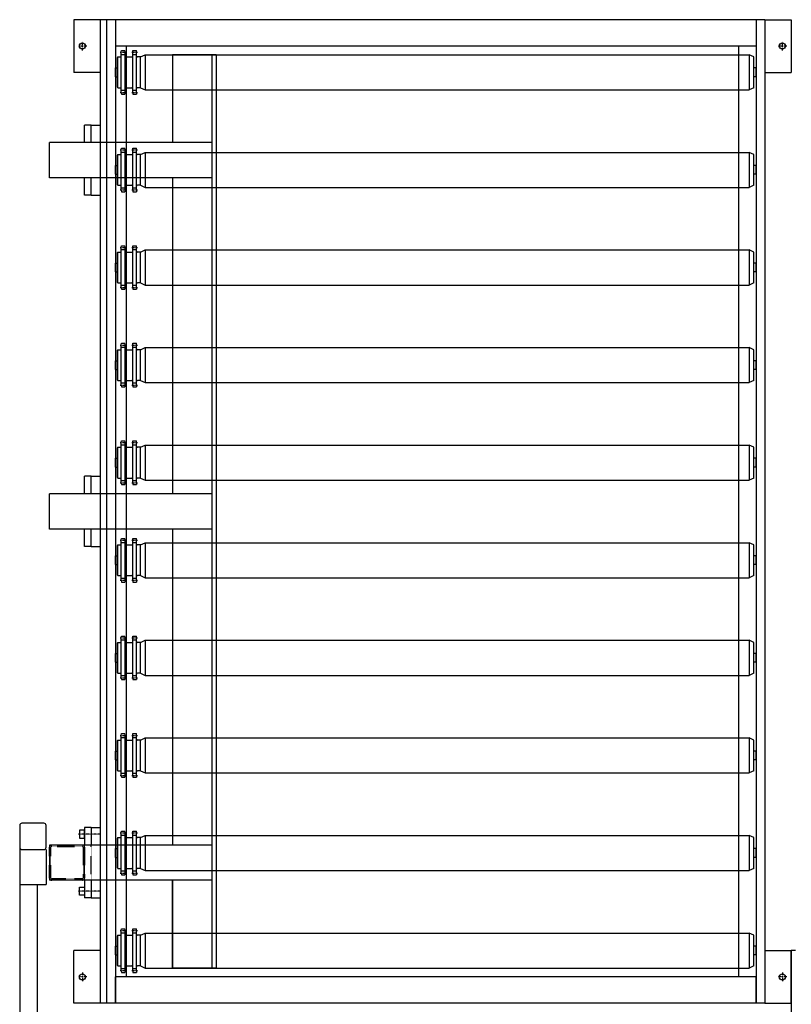
# Model space of a CAD drawing. Units: inches. Extents: x 7 to 7309, y 672 to 15039.
# Drawn here: x 2620 to 4378, y 12718 to 14961 of the extents above; entities that cross this region are included whole.
import ezdxf

# ---------------------------------------------------------------- set-up
doc = ezdxf.new("R2010")
doc.units = ezdxf.units.IN
doc.header["$MEASUREMENT"] = 0
doc.linetypes.add('DASHDOTX2', pattern=[2, 1, -0.5, 0, -0.5])
doc.linetypes.add('DASHED', pattern=[0.75, 0.5, -0.25])
for name, color, linetype in [('A', 1, 'Continuous'), ('B', 2, 'DASHDOTX2'), ('C', 3, 'Continuous'), ('H', 252, 'DASHED')]:
    doc.layers.add(name, color=color, linetype=linetype)

# ---------------------------------------------------------------- blocks, each defined once
blk = doc.blocks.new('CORRÓ3600801460')
at = {"layer": 'A', "color": 0}
for p, q in [((13.5, 45.7), (14.1, 49.7)), ((13.5, -45.7), (13.5, 45.7)), ((14.1, 49.7), (21.9, 49.7)), ((22.5, 45.7), (21.9, 49.7)), ((22.5, -45.7), (22.5, 45.7)), ((39.5, 45.7), (40.1, 49.7)), ((39.5, -45.7), (39.5, 45.7)), ((40.1, 49.7), (47.9, 49.7)), ((48.5, 45.7), (47.9, 49.7)), ((48.5, -45.7), (48.5, 45.7)), ((6, 35), (5, 34)), ((5, -34), (5, 34)), ((6, 35), (11.5, 35)), ((6, -35), (6, 35)), ((13.5, 40.6), (22.5, 40.6)), ((24.5, 35), (37.5, 35)), ((39.5, 40.6), (48.5, 40.6)), ((57, 35), (50.5, 35)), ((57, 35), (67.7, 40)), ((57, -35), (57, 35)), ((67.7, 40), (1444.3, 40)), ((67.7, 40), (67.7, -40)), ((1455, 35), (1444.3, 40)), ((1444.3, 40), (1444.3, -40)), ((1455, -35), (1455, 35)), ((0, 10), (5, 10)), ((0, -10), (0, 10)), ((1460, 10), (1455, 10)), ((1460, -10), (1460, 10)), ((0, -10), (5, -10)), ((1460, -10), (1455, -10)), ((6, -35), (5, -34)), ((6, -35), (11.5, -35)), ((13.5, -40.6), (22.5, -40.6)), ((24.5, -35), (37.5, -35)), ((39.5, -40.6), (48.5, -40.6)), ((57, -35), (50.5, -35)), ((57, -35), (67.7, -40)), ((67.7, -40), (1444.3, -40)), ((1455, -35), (1444.3, -40)), ((13.5, -45.7), (14.1, -49.7)), ((14.1, -49.7), (21.9, -49.7)), ((22.5, -45.7), (21.9, -49.7)), ((39.5, -45.7), (40.1, -49.7)), ((40.1, -49.7), (47.9, -49.7)), ((48.5, -45.7), (47.9, -49.7))]:
    blk.add_line(p, q, dxfattribs=at)
for centre, start, end in [((11.5, 37), 270, 0), ((24.5, 37), 180, 270), ((37.5, 37), 270, 0), ((50.5, 37), 180, 270), ((11.5, -37), 0, 90), ((24.5, -37), 90, 180), ((37.5, -37), 0, 90), ((50.5, -37), 90, 180)]:
    blk.add_arc(centre, 2, start, end, dxfattribs=at)
at = {"layer": 'B', "color": 0}
for p, q in [((11.2, 45.7), (24.3, 45.7)), ((37.2, 45.7), (50.3, 45.7)), ((11.2, -45.7), (24.3, -45.7)), ((37.2, -45.7), (50.3, -45.7))]:
    blk.add_line(p, q, dxfattribs=at)
blk = doc.blocks.new('CREU')
at = {"layer": 'B', "color": 0}
for p, q in [((-5, 0), (5, 0)), ((0, 5), (0, -5))]:
    blk.add_line(p, q, dxfattribs=at)

msp = doc.modelspace()

# ---------------------------------------------------------------- linework, layer by layer
at = {"color": 0}
for p, q in [((2742.6, 14961), (2742.6, 14841)), ((2802.6, 14961), (2742.6, 14961)), ((4317.6, 14961), (2802.6, 14961)), ((2802.6, 14961), (2802.6, 12721)), ((2817.6, 14961), (2817.6, 12721)), ((2837.6, 14961), (2837.6, 14901)), ((2837.6, 14961), (2837.6, 12721)), ((4297.6, 14961), (4297.6, 14901)), ((4297.6, 14961), (4297.6, 12721)), ((4317.6, 14961), (4317.6, 12721)), ((4317.6, 14961), (4377.6, 14961)), ((4377.6, 14961), (4377.6, 14841)), ((4297.6, 14901), (2837.6, 14901)), ((2862.6, 14901), (2862.6, 12781)), ((4257.6, 14901), (4257.6, 12781)), ((2802.6, 14841), (2742.6, 14841)), ((4317.6, 14841), (4377.6, 14841)), ((2742.6, 12721), (2742.6, 12841)), ((2802.6, 12841), (2742.6, 12841)), ((2742.6, 12721), (2742.6, 12841)), ((4317.6, 12841), (4377.6, 12841)), ((4377.6, 12721), (4377.6, 12841)), ((4297.6, 12781), (2837.6, 12781)), ((2837.6, 12721), (2837.6, 12781)), ((4297.6, 12721), (4297.6, 12781)), ((2802.6, 12721), (2742.6, 12721)), ((4317.6, 12721), (2802.6, 12721)), ((4317.6, 12721), (4377.6, 12721))]:
    msp.add_line(p, q, dxfattribs=at)
at = {"color": 1}
for p, q in [((4377.6, 12841), (4377.6, 11112.3)), ((4387.6, 12841), (4377.6, 12841))]:
    msp.add_line(p, q, dxfattribs=at)
at = {"color": 0}
for centre in [(2762.6, 14901), (4357.6, 14901), (2762.6, 12781), (4357.6, 12781)]:
    msp.add_circle(centre, 7, dxfattribs=at)
at = {"layer": 'A', "color": 0}
for points in [[(2767.6, 13097), (2767.6, 13115), (2756.6, 13115, 0.414214), (2755.6, 13114), (2755.6, 13098, 0.414214), (2756.6, 13097)], [(2767.6, 12985), (2767.6, 12967), (2756.6, 12967, -0.414214), (2755.6, 12968), (2755.6, 12984, -0.414214), (2756.6, 12985)]]:
    msp.add_lwpolyline(points, format="xyb", close=True, dxfattribs=at)
at = {"layer": 'B', "color": 0}
for p, q in [((2802.6, 13106), (2752.3, 13106)), ((2802.6, 12976), (2752.3, 12976))]:
    msp.add_line(p, q, dxfattribs=at)
at = {"layer": 'C', "color": 0}
for p, q in [((2967.6, 14881), (2967.6, 14681)), ((3067.6, 14881), (2967.6, 14881)), ((3057.6, 14881), (3057.6, 12801)), ((3067.6, 14881), (3067.6, 12801)), ((2782.6, 14721), (2767.6, 14721)), ((2767.6, 14681), (2767.6, 14721)), ((2782.6, 14681), (2782.6, 14721)), ((2782.6, 14721), (2802.6, 14721)), ((3057.6, 14681), (2687.6, 14681)), ((2687.6, 14601), (2687.6, 14681)), ((3057.6, 14601), (2687.6, 14601)), ((2767.6, 14561), (2767.6, 14601)), ((2782.6, 14561), (2782.6, 14601)), ((2967.6, 14601), (2967.6, 13881)), ((2782.6, 14561), (2767.6, 14561)), ((2782.6, 14561), (2802.6, 14561)), ((2782.6, 13921), (2767.6, 13921)), ((2767.6, 13881), (2767.6, 13921)), ((2782.6, 13881), (2782.6, 13921)), ((2782.6, 13921), (2802.6, 13921)), ((3057.6, 13881), (2687.6, 13881)), ((2687.6, 13801), (2687.6, 13881)), ((3057.6, 13801), (2687.6, 13801)), ((2767.6, 13761), (2767.6, 13801)), ((2782.6, 13761), (2782.6, 13801)), ((2967.6, 13801), (2967.6, 13081)), ((2782.6, 13761), (2767.6, 13761)), ((2782.6, 13761), (2802.6, 13761)), ((2619.6, 13126), (2619.6, 12994)), ((2619.6, 13126), (2619.6, 11541)), ((2782.6, 13121), (2767.6, 13121)), ((2767.6, 13121), (2767.6, 13081)), ((2782.6, 13121), (2782.6, 13081)), ((2782.6, 13121), (2802.6, 13121)), ((2619.6, 13091), (2619.6, 13076)), ((3057.6, 13081), (2687.6, 13081)), ((2687.6, 13081), (2687.6, 13001)), ((2679.6, 13071), (2679.6, 12991)), ((2622.1, 12991.4), (2622.6, 12991)), ((2622.6, 12991), (2679.6, 12991)), ((2659.6, 12991), (2659.6, 11501)), ((3057.6, 13001), (2687.6, 13001)), ((2767.6, 13001), (2767.6, 12961)), ((2782.6, 13001), (2782.6, 12961)), ((2967.6, 13001), (2967.6, 12801)), ((2967.6, 12801), (2967.6, 13001)), ((2782.6, 12961), (2767.6, 12961)), ((2782.6, 12961), (2802.6, 12961)), ((3067.6, 12801), (2967.6, 12801))]:
    msp.add_line(p, q, dxfattribs=at)
msp.add_lwpolyline([(2674.6, 13131), (2624.6, 13131, 0.414214), (2619.6, 13126), (2619.6, 13076, 0.414214), (2624.6, 13071), (2674.6, 13071, 0.414214), (2679.6, 13076), (2679.6, 13126, 0.414214)], format="xyb", close=True, dxfattribs=at)
at = {"layer": 'H', "color": 0}
for p, q in [((2767.6, 13001), (2767.6, 13081)), ((2782.6, 13001), (2782.6, 13081))]:
    msp.add_line(p, q, dxfattribs=at)
for points in [[(2687.6, 13006), (2687.6, 13076, -0.414214), (2692.6, 13081), (2762.6, 13081, -0.414214), (2767.6, 13076), (2767.6, 13006, -0.414214), (2762.6, 13001), (2692.6, 13001, -0.414214)], [(2690.8, 13006), (2690.8, 13076, -0.414214), (2692.6, 13077.8), (2762.6, 13077.8, -0.414214), (2764.4, 13076), (2764.4, 13006, -0.414214), (2762.6, 13004.2), (2692.6, 13004.2, -0.414214)]]:
    msp.add_lwpolyline(points, format="xyb", close=True, dxfattribs=at)

# ---------------------------------------------------------------- block references
at = {"color": 0}
for p in [(2837.6, 14841.1), (2837.6, 14618.8), (2837.6, 14396.6), (2837.6, 14174.3), (2837.6, 13952.1), (2837.6, 13729.8), (2837.6, 13507.6), (2837.6, 13285.3), (2837.6, 13063.1), (2837.6, 12840.8)]:
    msp.add_blockref('CORRÓ3600801460', p, dxfattribs=at)
at = {"layer": 'C', "color": 0, "xscale": 2.000000000116415, "yscale": 1.999999999970896, "zscale": 2, "rotation": 180}
for p in [(2762.6, 14901), (4357.6, 14901)]:
    msp.add_blockref('CREU', p, dxfattribs=at)
at = {"layer": 'C', "color": 0, "xscale": -2.000000000116415, "yscale": 1.999999999970896, "zscale": 2}
for p in [(2762.6, 12781), (4357.6, 12781)]:
    msp.add_blockref('CREU', p, dxfattribs=at)

doc.saveas('drawing.dxf')
